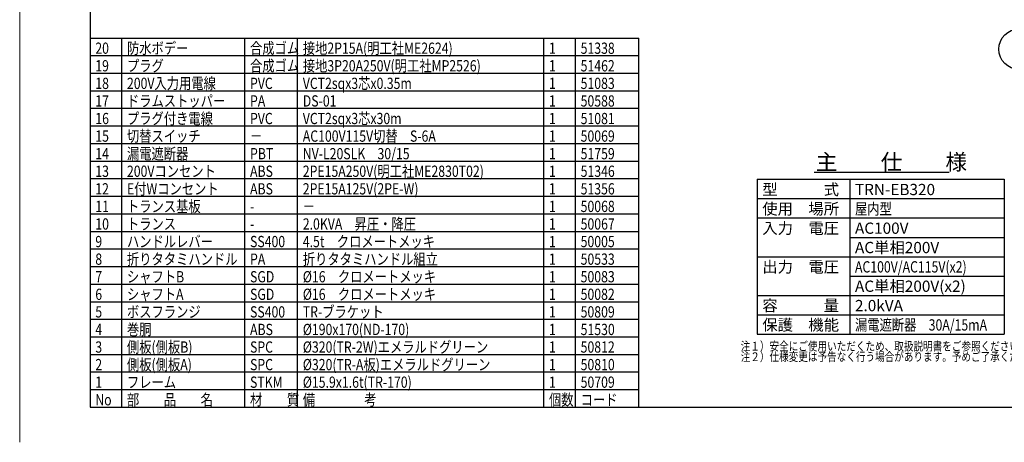
# Model space of a CAD drawing. Units: inches. Extents: x 2724 to 3144, y 58 to 350.
# Drawn here: x 2724 to 3004, y 58 to 178 of the extents above; entities that cross this region are included whole.
import ezdxf

# ---------------------------------------------------------------- set-up
doc = ezdxf.new("R2010")
doc.units = ezdxf.units.IN
doc.header["$LTSCALE"] = 0.2
doc.styles.add('高2.5', font='txt.shx', dxfattribs={"height": 2.5, "bigfont": 'bigfont.shx'})
doc.styles.add('高3.2', font='txt.shx', dxfattribs={"height": 3.2, "bigfont": 'bigfont.shx'})
doc.styles.add('高4.5', font='txt.shx', dxfattribs={"height": 4.5, "bigfont": 'bigfont.shx'})

msp = doc.modelspace()

# ---------------------------------------------------------------- linework, layer by layer
at = {"color": 254, "lineweight": 0}
msp.add_line((2724.0588, 58.2903), (2724.0588, 350.2903), dxfattribs=at)
at = {"color": 3}
for p, q in [((2744.0588, 342.2903), (2744.0588, 68.2903)), ((2744.0588, 173.2493), (2900.0588, 173.2493)), ((2900.0588, 68.2903), (2900.0588, 173.2493)), ((2744.0588, 158.2552), (2900.0588, 158.2552)), ((2933.7066, 133.0714), (2933.7066, 89.0714)), ((2933.7066, 133.0714), (3004.0219, 133.0714)), ((3004.0219, 133.0714), (3004.0219, 89.0714)), ((2933.7066, 89.0714), (3004.0219, 89.0714)), ((2744.0588, 68.2903), (3134.0588, 68.2903))]:
    msp.add_line(p, q, dxfattribs=at)
for p, q in [((2753.0588, 68.2903), (2753.0588, 173.2493)), ((2788.0588, 68.2903), (2788.0588, 173.2493)), ((2803.0588, 68.2903), (2803.0588, 173.2493)), ((2873.0588, 68.2903), (2873.0588, 173.2493)), ((2744.0588, 143.261), (2900.0588, 143.261)), ((2744.0588, 138.263), (2900.0588, 138.263)), ((2949.9151, 135.1303), (2988.3331, 135.1303)), ((2744.0588, 133.2649), (2900.0588, 133.2649)), ((2960.0658, 133.0714), (2960.0658, 89.0714)), ((2744.0588, 128.2669), (2900.0588, 128.2669)), ((2933.7066, 127.5714), (3004.0219, 127.5714)), ((2744.0588, 123.2688), (2900.0588, 123.2688)), ((2933.7066, 122.0714), (3004.0219, 122.0714)), ((2744.0588, 118.2708), (2900.0588, 118.2708)), ((2960.0658, 116.5714), (3004.0219, 116.5714)), ((2744.0588, 113.2727), (2900.0588, 113.2727)), ((2933.7066, 111.0714), (3004.0219, 111.0714)), ((2744.0588, 108.2747), (2900.0588, 108.2747)), ((2960.0658, 105.5714), (3004.0219, 105.5714)), ((2744.0588, 103.2766), (2900.0588, 103.2766)), ((2744.0588, 98.2786), (2900.0588, 98.2786)), ((2933.7066, 100.0714), (3004.0219, 100.0714)), ((2744.0588, 93.2805), (2900.0588, 93.2805)), ((2933.7066, 94.5714), (3004.0219, 94.5714)), ((2744.0588, 88.2825), (2900.0588, 88.2825)), ((2744.0588, 83.2844), (2900.0588, 83.2844)), ((2744.0588, 78.2864), (2900.0588, 78.2864)), ((2744.0588, 73.2883), (2900.0588, 73.2883))]:
    msp.add_line(p, q)
at = {"color": 7}
for p, q in [((2882.0588, 68.2903), (2882.0588, 173.2493)), ((2744.0588, 168.2513), (2900.0588, 168.2513)), ((2744.0588, 163.2532), (2900.0588, 163.2532)), ((2744.0588, 153.2571), (2900.0588, 153.2571)), ((2744.0588, 148.2591), (2900.0588, 148.2591))]:
    msp.add_line(p, q, dxfattribs=at)
at = {"color": 3}
msp.add_circle((3008.2142, 170.0615), 5.75, dxfattribs=at)

# ---------------------------------------------------------------- texts
at = {"color": 3, "style": '高3.2', "width": 0.8}
for s, p in [('20', (2745.5588, 168.7513)), ('防水ボデー', (2754.5588, 168.7513)), ('合成ゴム', (2789.5588, 168.7513)), ('接地2P15A(明工社ME2624)', (2804.5588, 168.7513)), ('1', (2874.5588, 168.7513)), ('51338', (2883.5588, 168.7513)), ('19', (2745.5588, 163.7532)), ('プラグ', (2754.5588, 163.7532)), ('合成ゴム', (2789.5588, 163.7532)), ('接地3P20A250V(明工社MP2526)', (2804.5588, 163.7532)), ('1', (2874.5588, 163.7532)), ('51462', (2883.5588, 163.7532)), ('200V入力用電線', (2754.5588, 158.7552)), ('VCT2sqx3芯x0.35m', (2804.5588, 158.7552)), ('18', (2745.5588, 158.7552)), ('PVC', (2789.5588, 158.7552)), ('1', (2874.5588, 158.7552)), ('51083', (2883.5588, 158.7552)), ('17', (2745.5588, 153.7571)), ('ドラムストッパー', (2754.5588, 153.7571)), ('PA', (2789.5588, 153.7571)), ('DS-01', (2804.5588, 153.7571)), ('1', (2874.5588, 153.7571)), ('50588', (2883.5588, 153.7571)), ('16', (2745.5588, 148.7591)), ('プラグ付き電線', (2754.5588, 148.7591)), ('PVC', (2789.5588, 148.7591)), ('VCT2sqx3芯x30m', (2804.5588, 148.7591)), ('1', (2874.5588, 148.7591)), ('51081', (2883.5588, 148.7591)), ('15', (2745.5588, 143.761)), ('切替スイッチ', (2754.5588, 143.761)), ('AC100V115V切替\u3000S-6A', (2804.5588, 143.761)), ('1', (2874.5588, 143.761)), ('50069', (2883.5588, 143.761)), ('－', (2789.5588, 143.761)), ('14', (2745.5588, 138.763)), ('漏電遮断器', (2754.5588, 138.763)), ('PBT', (2789.5588, 138.763)), ('NV-L20SLK\u300030/15', (2804.5588, 138.763)), ('1', (2874.5588, 138.763)), ('51759', (2883.5588, 138.763)), ('2PE15A250V(明工社ME2830T02)', (2804.5588, 133.7649)), ('13', (2745.5588, 133.7649)), ('200Vコンセント', (2754.5588, 133.7649)), ('ABS', (2789.5588, 133.7649)), ('1', (2874.5588, 133.7649)), ('51346', (2883.5588, 133.7649)), ('12', (2745.5588, 128.7669)), ('E付Wコンセント', (2754.5588, 128.7669)), ('ABS', (2789.5588, 128.7669)), ('2PE15A125V(2PE-W)', (2804.5588, 128.7669)), ('1', (2874.5588, 128.7669)), ('51356', (2883.5588, 128.7669)), ('11', (2745.5588, 123.7688)), ('トランス基板', (2754.5588, 123.7688)), ('1', (2874.5588, 123.7688)), ('50068', (2883.5588, 123.7688)), ('屋内型', (2961.5658, 123.0714)), ('-', (2789.5588, 123.7688)), ('－', (2804.5588, 123.7688)), ('10', (2745.5588, 118.7708)), ('トランス', (2754.5588, 118.7708)), ('2.0KVA\u3000昇圧・降圧', (2804.5588, 118.7708)), ('1', (2874.5588, 118.7708)), ('50067', (2883.5588, 118.7708)), ('-', (2789.5588, 118.7708)), ('9', (2745.5588, 113.7727)), ('ハンドルレバー', (2754.5588, 113.7727)), ('SS400', (2789.5588, 113.7727)), ('4.5t\u3000クロメートメッキ', (2804.5588, 113.7727)), ('1', (2874.5588, 113.7727)), ('50005', (2883.5588, 113.7727)), ('8', (2745.5588, 108.7747)), ('折りタタミハンドル', (2754.5588, 108.7747)), ('折りタタミハンドル組立', (2804.5588, 108.7747)), ('50533', (2883.5588, 108.7747)), ('PA', (2789.5588, 108.7747)), ('1', (2874.5588, 108.7747)), ('AC100V/AC115V(x2)', (2961.5658, 106.5714)), ('7', (2745.5588, 103.7766)), ('シャフトB', (2754.5588, 103.7766)), ('SGD', (2789.5588, 103.7766)), ('%%C16\u3000クロメートメッキ', (2804.5588, 103.7766)), ('1', (2874.5588, 103.7766)), ('50083', (2883.5588, 103.7766)), ('6', (2745.5588, 98.7786)), ('シャフトA', (2754.5588, 98.7786)), ('SGD', (2789.5588, 98.7786)), ('%%C16\u3000クロメートメッキ', (2804.5588, 98.7786)), ('1', (2874.5588, 98.7786)), ('50082', (2883.5588, 98.7786)), ('5', (2745.5588, 93.7805)), ('ボスフランジ', (2754.5588, 93.7805)), ('SS400', (2789.5588, 93.7805)), ('TR-ブラケット', (2804.5588, 93.7805)), ('1', (2874.5588, 93.7805)), ('50809', (2883.5588, 93.7805)), ('巻胴', (2754.5588, 88.7825)), ('漏電遮断器\u300030A/15mA', (2961.5658, 90.0714)), ('4', (2745.5588, 88.7825)), ('ABS', (2789.5588, 88.7825)), ('%%C190x170(ND-170)', (2804.5588, 88.7825)), ('1', (2874.5588, 88.7825)), ('51530', (2883.5588, 88.7825)), ('3', (2745.5588, 83.7844)), ('側板(側板B)', (2754.5588, 83.7844)), ('SPC', (2789.5588, 83.7844)), ('%%C320(TR-2W)エメラルドグリーン', (2804.5588, 83.7844)), ('1', (2874.5588, 83.7844)), ('50812', (2883.5588, 83.7844)), ('2', (2745.5588, 78.7864)), ('側板(側板A)', (2754.5588, 78.7864)), ('SPC', (2789.5588, 78.7864)), ('%%C320(TR-A板)エメラルドグリーン', (2804.5588, 78.7864)), ('1', (2874.5588, 78.7864)), ('50810', (2883.5588, 78.7864)), ('1', (2745.5588, 73.7883)), ('フレーム', (2754.5588, 73.7883)), ('STKM', (2789.5588, 73.7883)), ('%%C15.9x1.6t(TR-170)', (2804.5588, 73.7883)), ('1', (2874.5588, 73.7883)), ('50709', (2883.5588, 73.7883)), ('No', (2745.5588, 68.7903)), ('部\u3000\u3000品\u3000\u3000名', (2754.5588, 68.7903)), ('材\u3000\u3000質', (2789.5588, 68.7903)), ('備\u3000\u3000\u3000\u3000考', (2804.5588, 68.7903)), ('個数', (2874.5588, 68.7903)), ('コード', (2883.5588, 68.7903))]:
    msp.add_text(s, height=3.2, dxfattribs=at).set_placement(p)
at = {"color": 3}
for s, height, style, p in [('主\u3000\u3000仕\u3000\u3000様', 4.5, '高4.5', (2950.4506, 135.75)), ('型\u3000\u3000\u3000式', 3.2, '高3.2', (2935.2066, 128.5714)), ('TRN-EB320', 3.2, '高3.2', (2961.5658, 128.5714)), ('使用\u3000場所', 3.2, '高3.2', (2935.2066, 123.0714)), ('入力\u3000電圧', 3.2, '高3.2', (2935.2066, 117.5714)), ('AC100V', 3.2, '高3.2', (2961.5658, 117.5714)), ('AC単相200V', 3.2, '高3.2', (2961.5658, 112.0714)), ('出力\u3000電圧', 3.2, '高3.2', (2935.2066, 106.5714)), ('AC単相200V(x2)', 3.2, '高3.2', (2961.5658, 101.0714)), ('容\u3000\u3000\u3000量', 3.2, '高3.2', (2935.2066, 95.5714)), ('2.0kVA', 3.2, '高3.2', (2961.5658, 95.5714)), ('保護\u3000機能', 3.2, '高3.2', (2935.2066, 90.0714))]:
    msp.add_text(s, height=height, dxfattribs=dict(at, style=style)).set_placement(p)
at = {"color": 7, "style": '高2.5', "width": 0.8}
for s, p in [('注１）安全にご使用いただくため、取扱説明書をご参照ください。', (2929.0763, 84.3799)), ('注２）仕様変更は予告なく行う場合があります。予めご了承ください。', (2929.0763, 81.3799))]:
    msp.add_text(s, height=2.5, dxfattribs=at).set_placement(p)

doc.saveas('drawing.dxf')
